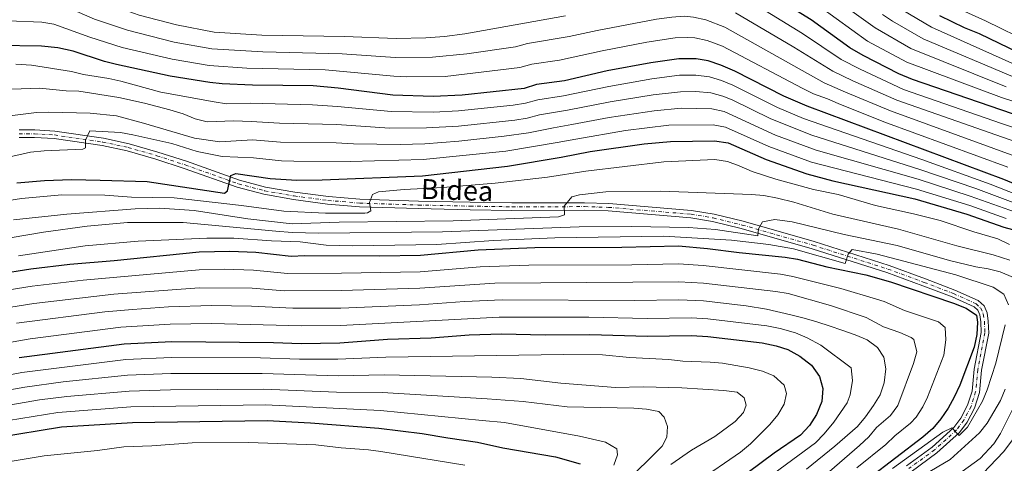
# Model space of a CAD drawing. Units: metres. Extents: x 593268 to 596692, y 4768397 to 4770757.
# Drawn here: x 594155 to 594552, y 4769793 to 4769972 of the extents above; entities that cross this region are included whole.
import ezdxf
from ezdxf.enums import TextEntityAlignment as Align

# ---------------------------------------------------------------- set-up
doc = ezdxf.new("R2010")
doc.units = ezdxf.units.M
doc.header["$MEASUREMENT"] = 0
doc.linetypes.add('DGN Style 4', pattern=[2.785615, 1.391938, -0.695969, 0.00174, -0.695969])
for name, color, linetype, lineweight in [('Curva de nivel directora', 30, 'Continuous', 30), ('Curva de nivel intermedia', 30, 'Continuous', 0), ('Eje pista sin pavimentar', 7, 'DGN Style 4', 0), ('Línea de pista sin pavimentar', 7, 'Continuous', 0), ('Pista sin pavimentar', 9, 'Continuous', 0), ('Texto de Pista sin pavimentar', 7, 'Continuous', 0)]:
    doc.layers.add(name, color=color, linetype=linetype, lineweight=lineweight)
doc.styles.add('Style-Arial', font='arial.ttf')

msp = doc.modelspace()

# ---------------------------------------------------------------- linework, layer by layer
at = {"layer": 'Curva de nivel directora', "color": 30, "linetype": 'Continuous', "lineweight": 30, "flags": 128}
for points, elevation in [([(594555.15, 4769933.99), (594514.86, 4769947.77), (594509.36, 4769950.08), (594495, 4769957.45), (594489.62, 4769960.57), (594474.03, 4769971.81), (594458.81, 4769981.28)], 825), ([(594525.78, 4769973.5), (594535.69, 4769968.76), (594541.75, 4769966.25), (594561.55, 4769956.72)], 800), ([(594572.07, 4769899.11), (594551.68, 4769907.46), (594472.45, 4769937), (594463.13, 4769941.1), (594443.29, 4769951.11), (594437.68, 4769953.53), (594432.66, 4769955.24), (594427.74, 4769956.15), (594420.73, 4769956.1), (594409.52, 4769954.54), (594391.98, 4769951.21), (594374.73, 4769947.22), (594363.42, 4769945.71), (594358.43, 4769944.14), (594333.46, 4769941.42), (594321.88, 4769940.87), (594305.59, 4769941.45), (594283.57, 4769944.3), (594273.53, 4769945.16), (594249.09, 4769945.46), (594236.79, 4769945.97), (594231.82, 4769946.52), (594215.89, 4769949.09), (594194.32, 4769953.84), (594189.47, 4769955.07), (594176.81, 4769959.12), (594170.63, 4769960.51), (594164.14, 4769961.21), (594146.29, 4769961.49)], 850), ([(594154.17, 4769906.14), (594165.34, 4769907.09), (594176.13, 4769907.46), (594187.72, 4769907.2), (594206.61, 4769906.72), (594237.84, 4769901.98), (594238.97, 4769902.98), (594240.3, 4769909.13), (594242.36, 4769909.96), (594256.12, 4769907.95), (594266.87, 4769907.23), (594277.19, 4769907.32), (594317.52, 4769909.03), (594351.76, 4769912.88), (594373.43, 4769916.49), (594385.1, 4769918.84), (594406.81, 4769921.87), (594417.41, 4769922.86), (594435.12, 4769923.13), (594440.66, 4769922.22), (594456.01, 4769915.52), (594472.35, 4769909.78), (594482.83, 4769907.02), (594515.79, 4769899.71), (594536.8, 4769893.57), (594551.71, 4769888.32), (594557.21, 4769886.82)], 875), ([(594132.51, 4769867.28), (594159.75, 4769871.56), (594175.5, 4769873.42), (594193.4, 4769874.86), (594227.64, 4769878.43), (594239.96, 4769878.63), (594250.42, 4769878.24), (594264.63, 4769876.6), (594270.09, 4769876.95), (594300.19, 4769876.74), (594316.78, 4769877.09), (594339.91, 4769879.21), (594362.81, 4769880.09), (594397.77, 4769880.22), (594420.61, 4769880.76), (594432.32, 4769879.78), (594445.09, 4769878.13), (594463.63, 4769876.28), (594468.56, 4769875.46), (594480.34, 4769872.41), (594496.1, 4769869.18), (594506.1, 4769866.33), (594531.44, 4769857.66), (594536.53, 4769855.74), (594540.63, 4769852.88), (594541.08, 4769850.08), (594540.86, 4769845.09), (594539.72, 4769840.01), (594533.94, 4769824.77), (594531.71, 4769819.84), (594529.25, 4769815.44), (594526.25, 4769811.13), (594523.07, 4769807.28), (594519.09, 4769803.83), (594497.28, 4769787.15)], 900), ([(594155.12, 4769835.78), (594197.39, 4769841.41), (594216.56, 4769842.35), (594257.52, 4769841.92), (594268.72, 4769841.51), (594284.3, 4769841.73), (594303.45, 4769843.21), (594321.03, 4769843.8), (594336.39, 4769844.91), (594349.37, 4769845.31), (594366.96, 4769844.97), (594384.94, 4769845.05), (594408.13, 4769844.4), (594425.9, 4769844.75), (594432.48, 4769844.25), (594454.32, 4769841.7), (594459.93, 4769840.59), (594464.69, 4769839.06), (594469.52, 4769836.44), (594474.23, 4769832.81), (594477.5, 4769828.26), (594478.75, 4769823.42), (594478.42, 4769818.11), (594476.28, 4769812.9), (594473.37, 4769808.41), (594469.8, 4769804.64), (594459.25, 4769797.29), (594427.21, 4769773.59)], 925), ([(594145.76, 4769803.59), (594172.1, 4769807.92), (594200.74, 4769809.62), (594255.01, 4769810.52), (594272.4, 4769809.51), (594299.92, 4769807.36), (594317.42, 4769805.26), (594327.76, 4769803.44), (594339.65, 4769801.8), (594349.94, 4769799.42), (594371.1, 4769795.88), (594381.01, 4769792.97)], 950)]:
    msp.add_lwpolyline(points, dxfattribs=dict(at, elevation=elevation))
at = {"layer": 'Curva de nivel intermedia', "color": 30, "linetype": 'Continuous', "lineweight": 0, "flags": 128}
for points, elevation in [([(594149.4, 4769991.56), (594158.22, 4769991.09), (594164.19, 4769990.04), (594168.97, 4769988.56), (594172.45, 4769987.03), (594177.5, 4769983.79), (594187.5, 4769979.36), (594203.44, 4769973.72), (594218.41, 4769969.75), (594233.6, 4769966.77), (594252.87, 4769965.65), (594286.13, 4769965.1), (594306.96, 4769964.26), (594318.94, 4769964.59)], 835), ([(594475.96, 4769985.76), (594499.8, 4769968.59), (594514.2, 4769960.31), (594552.68, 4769944.81)], 815), ([(594150.03, 4769981.51), (594162.55, 4769980.68), (594169.03, 4769979.24), (594185.47, 4769972.12), (594198.75, 4769967.58), (594217.57, 4769962.86), (594232.63, 4769960.08), (594253.27, 4769958.88), (594285.24, 4769958.17), (594306.5, 4769956.66), (594321.59, 4769956.77), (594335.46, 4769958.07), (594355.02, 4769960.99), (594359.85, 4769962.25), (594376.6, 4769965.02), (594387.95, 4769967.54), (594411.75, 4769972.05), (594417.96, 4769972.93), (594422.96, 4769973.21), (594426.76, 4769972.93), (594431.63, 4769971.84), (594439.28, 4769968.79), (594479.32, 4769946.43)], 840), ([(594445.58, 4769981.67), (594470.56, 4769966.32), (594486.19, 4769955.86), (594493.88, 4769951.89), (594511.3, 4769943.76), (594550.74, 4769930.01), (594575.01, 4769922.06)], 830), ([(594443.61, 4769974.63), (594467.09, 4769960.83), (594482.75, 4769951.14), (594490.9, 4769947.28), (594508.65, 4769939.44), (594572.64, 4769916.99)], 835), ([(594477.81, 4769976.83), (594496.83, 4769963.26), (594512.64, 4769954.76), (594550.69, 4769940.5), (594578.09, 4769931.66)], 820), ([(594558.83, 4769952.66), (594522.5, 4769968.82), (594510.73, 4769975.86)], 805), ([(594533.25, 4769976.33), (594544.24, 4769971.43), (594562.98, 4769962.31)], 795), ([(594150.66, 4769971.45), (594164.15, 4769970.82), (594169.09, 4769970), (594183.52, 4769964.86), (594196.52, 4769960.67), (594216.73, 4769955.98), (594231.67, 4769953.38), (594246.84, 4769952.33), (594278.39, 4769951.61), (594306.05, 4769949.06), (594311.04, 4769948.87), (594326.73, 4769948.98), (594356.72, 4769952.57), (594361.52, 4769953.96), (594372.72, 4769955.53), (594389.97, 4769959.37), (594407.91, 4769962.84), (594419.35, 4769964.52), (594424.35, 4769964.75), (594427.25, 4769964.54), (594432.14, 4769963.51), (594438.33, 4769961.18), (594470.51, 4769944.24)], 845), ([(594318.94, 4769964.59), (594326.42, 4769965.14), (594334.57, 4769966.22), (594375.1, 4769973.36)], 835), ([(594502.8, 4769973.98), (594506.79, 4769971.26), (594519.21, 4769964.13), (594556.12, 4769948.61)], 810), ([(594421.07, 4769949.47), (594409.97, 4769948.1), (594392.59, 4769945.01), (594374.27, 4769941.15), (594364.05, 4769939.64), (594358.98, 4769938.19), (594354.05, 4769937.4), (594331.99, 4769935.14), (594322, 4769934.61), (594304.91, 4769934.84), (594283.29, 4769936.94), (594273.2, 4769937.58), (594248.08, 4769938.18), (594238.58, 4769938.01), (594233.64, 4769938.79), (594212.2, 4769942.66), (594196.08, 4769947.08), (594191.2, 4769948.21), (594181.02, 4769949.79), (594176.18, 4769951.04), (594160.09, 4769953.53), (594153.76, 4769953.98)], 855), ([(594569.43, 4769896.48), (594546.23, 4769905.64), (594518.6, 4769915.57), (594471.05, 4769932.04), (594460.47, 4769936.52), (594442.56, 4769945.43), (594437.96, 4769947.37), (594433.15, 4769948.82), (594427.67, 4769949.52), (594421.07, 4769949.47)], 855), ([(594474.32, 4769925.3), (594457.81, 4769931.95), (594442.24, 4769939.55), (594438.49, 4769941.12), (594433.64, 4769942.4), (594427.61, 4769942.89), (594421.4, 4769942.84), (594410.42, 4769941.66), (594393.19, 4769938.81), (594375.96, 4769935.37), (594364.67, 4769933.57), (594359.64, 4769932.27), (594354.71, 4769931.46), (594332.1, 4769929.03), (594319.21, 4769928.26), (594304.22, 4769928.23), (594283.02, 4769929.59), (594259.89, 4769930.18), (594248.56, 4769930.85), (594241.54, 4769931.11), (594230.87, 4769930.76), (594226.01, 4769931.93), (594221.12, 4769933.92), (594215.76, 4769935.58), (594205.6, 4769938.22), (594195.25, 4769940.46), (594179.09, 4769943.14), (594174.02, 4769943.27), (594163.29, 4769944.27), (594152.1, 4769943.84)], 860), ([(594470.51, 4769944.24), (594475.01, 4769942.06), (594480.64, 4769939.94), (594484.94, 4769938.06), (594503.35, 4769930.79), (594553.33, 4769912.47)], 845), ([(594479.32, 4769946.43), (594487.92, 4769942.67), (594506, 4769935.12), (594574.92, 4769910.05)], 840), ([(594249.05, 4769923.51), (594235.91, 4769922.71), (594225.75, 4769924.16), (594205.15, 4769930.24), (594194.26, 4769933.1), (594183.71, 4769934.18), (594167.06, 4769934.59), (594162.06, 4769934.45), (594151.36, 4769933.09)], 865), ([(594558.7, 4769893.56), (594538.1, 4769900.83), (594517.19, 4769907.64), (594476.14, 4769919.27), (594459.72, 4769925.34), (594439.02, 4769934.87), (594434.14, 4769935.98), (594421.74, 4769936.2), (594410.88, 4769935.22), (594392.74, 4769932.44), (594377.65, 4769929.59), (594370.24, 4769928.29), (594360.3, 4769926.36), (594350.41, 4769924.94), (594332.21, 4769922.92), (594318.53, 4769921.9), (594308.54, 4769921.61), (594289.7, 4769921.85), (594282.74, 4769922.24), (594260.29, 4769922.6), (594249.05, 4769923.51)], 865), ([(594552.63, 4769891.77), (594537.98, 4769897.01), (594516.49, 4769903.67), (594474.24, 4769914.52), (594457.05, 4769920.75), (594439.56, 4769928.64), (594434.63, 4769929.55), (594416.82, 4769929.34), (594399.34, 4769927.18), (594379.35, 4769923.8), (594371.84, 4769922.39), (594351.08, 4769918.91), (594317.84, 4769915.51), (594288.44, 4769914.8), (594265.7, 4769914.85), (594260.69, 4769915.01), (594249.53, 4769916.17), (594236.8, 4769916.77), (594226.79, 4769918.82), (594216.56, 4769922.04), (594200.86, 4769925.54), (594195.86, 4769926.42), (594183.48, 4769927.06), (594181.77, 4769923.34), (594181.82, 4769920.21), (594180.69, 4769919.66), (594165.12, 4769919.02), (594159.58, 4769918.52)], 870), ([(594564.09, 4769895.09), (594540.35, 4769903.91), (594517.89, 4769911.6), (594474.32, 4769925.3)], 860), ([(594159.58, 4769918.52), (594113.29, 4769908.01)], 870), ([(594554.02, 4769881.38), (594549.32, 4769883.6), (594539.56, 4769886.39), (594526.05, 4769890.99), (594515.37, 4769893.75), (594500.05, 4769897.03), (594484.9, 4769901.48), (594474.97, 4769903.52), (594459.88, 4769907.7), (594450.28, 4769910.74), (594445.14, 4769913.06), (594440.43, 4769914.75), (594435.29, 4769915.54), (594414.79, 4769914.57), (594383.32, 4769910.8), (594367.82, 4769908.45), (594346.79, 4769906.04), (594325.78, 4769904.3), (594310.11, 4769903.49), (594299.86, 4769902.51), (594297.42, 4769901.5), (594296.2, 4769898.26), (594296.68, 4769894.93), (594295.36, 4769894.15), (594294.27, 4769893.96), (594278.48, 4769893.99), (594261.73, 4769894.71), (594244.7, 4769897.01), (594217.45, 4769900.13), (594200.38, 4769900.4), (594189.53, 4769901.17), (594172.28, 4769901.38), (594156.03, 4769899.84), (594145.69, 4769898.31)], 880), ([(594554.09, 4769875.05), (594547.33, 4769877.14), (594532.75, 4769880.79), (594509.28, 4769887.49), (594482.81, 4769893.55), (594467.16, 4769898.37), (594460.49, 4769899.98), (594454.98, 4769901.1), (594449.99, 4769901.51), (594413.48, 4769902.82), (594391.44, 4769902.56), (594380.8, 4769901.33), (594377.75, 4769900.55), (594374.61, 4769896.84), (594374.8, 4769893.25), (594372.28, 4769892.48), (594329.88, 4769890.84), (594284, 4769890.28)], 885), ([(594284, 4769890.28), (594265.1, 4769889.66), (594247.23, 4769891.73), (594225.59, 4769895.05), (594211.74, 4769895.97), (594201.74, 4769895.76), (594174.33, 4769893.61), (594152.86, 4769891.29)], 885), ([(594529.83, 4769874.93), (594508.76, 4769880.89), (594487.43, 4769885.37), (594466.4, 4769890.44), (594459.52, 4769891.44), (594454.54, 4769890.44), (594452.92, 4769887.68), (594452.56, 4769884.81), (594435.54, 4769887.42), (594424.74, 4769888.19), (594401.9, 4769888.59), (594380.58, 4769888.39), (594325.54, 4769886.42), (594275.8, 4769885.94), (594265.07, 4769886.17), (594258.45, 4769886.66), (594221.19, 4769890.24), (594198.75, 4769890.21), (594182.45, 4769888.79), (594164.93, 4769886.26), (594137.94, 4769881.72)], 890), ([(594488.96, 4769877.48), (594487.81, 4769873.74), (594467.01, 4769879.55), (594457, 4769881.33), (594441.98, 4769883.07), (594414.66, 4769884.65), (594370.85, 4769883.96), (594346.09, 4769882.98), (594323.34, 4769881.4), (594289.52, 4769880.87), (594278.69, 4769881.07), (594268.31, 4769882.41), (594256.74, 4769882.84), (594241.59, 4769883.94), (594230.73, 4769883.9), (594203.04, 4769882.75), (594181.63, 4769880.76), (594154.78, 4769876.76)], 895), ([(594553.53, 4769857.02), (594551.73, 4769861.39), (594547.43, 4769864.18), (594532.37, 4769869.13), (594500.68, 4769877.5), (594490.66, 4769879.31), (594488.96, 4769877.48)], 895), ([(594134.09, 4769860.41), (594160.34, 4769864.6), (594180.88, 4769866.99), (594227.61, 4769871.19), (594237.61, 4769871.35), (594249.47, 4769871.01), (594263.21, 4769869.67), (594284.93, 4769869.82), (594316.63, 4769870.4), (594340.81, 4769872.39), (594360.31, 4769873.03), (594401.84, 4769873.17), (594420.67, 4769873.53), (594430.65, 4769872.88), (594461.77, 4769869.37), (594466.69, 4769868.52), (594486.01, 4769863.61), (594500.36, 4769859.35), (594503.51, 4769858.33), (594511.73, 4769854.83), (594525.41, 4769850.18), (594528, 4769847.96), (594528.37, 4769842.96), (594527.55, 4769836.76), (594520.97, 4769819.89), (594519.08, 4769815.97), (594516.34, 4769811.78), (594514.14, 4769809.44), (594507.78, 4769804.25), (594504.17, 4769800.78), (594492.49, 4769791.41)], 905), ([(594555.58, 4769868.12), (594550.25, 4769870.29), (594545.4, 4769871.5), (594540.46, 4769872.29), (594529.83, 4769874.93)], 890), ([(594135.66, 4769853.54), (594160.93, 4769857.65), (594193.23, 4769861.33), (594227.59, 4769863.95), (594248.98, 4769863.76), (594261.79, 4769862.73), (594284.77, 4769862.8), (594316.48, 4769863.71), (594346.69, 4769865.8), (594420.73, 4769866.31), (594430.71, 4769865.75), (594459.91, 4769862.45), (594464.83, 4769861.58), (594481.89, 4769856.82), (594496.19, 4769851.95), (594503.17, 4769848.19), (594509.86, 4769845.9), (594514.41, 4769843.9), (594515.38, 4769843.04), (594516.67, 4769838.16), (594515.33, 4769833.37), (594508.93, 4769816.53), (594506.02, 4769812.43), (594500.44, 4769807.72), (594497.25, 4769803.86), (594493.55, 4769800.4), (594479.5, 4769788.23)], 910), ([(594153.98, 4769849.62), (594189.64, 4769854.18), (594200.78, 4769855.15), (594215.26, 4769856.18), (594232.57, 4769856.77), (594248.68, 4769856.51), (594265.36, 4769855.69), (594284.61, 4769855.77), (594316.33, 4769857.02), (594334.52, 4769858.33), (594349.59, 4769859.02), (594402.98, 4769858.86), (594420.79, 4769859.09), (594430.78, 4769858.63), (594447.96, 4769856.68), (594456.04, 4769855.33), (594465.93, 4769853.09), (594471.21, 4769851.7), (594476.43, 4769850.18), (594481.72, 4769848.4), (594486.47, 4769846.8), (594491.76, 4769844.95), (594496.59, 4769842.9)], 915), ([(594138.82, 4769839.8), (594159.5, 4769843.4), (594196, 4769848.06), (594215.91, 4769849.26), (594232.54, 4769849.48), (594268.94, 4769848.59), (594284.45, 4769848.75), (594348.48, 4769852.15), (594384.51, 4769852.07), (594408.06, 4769851.61), (594425.84, 4769851.84), (594432.45, 4769851.35), (594456.18, 4769848.62), (594461.66, 4769847.56), (594467.82, 4769845.73), (594472.44, 4769843.82)], 920), ([(594506.85, 4769791.12), (594527.13, 4769805.74), (594530.7, 4769807.59), (594533.75, 4769804.44), (594537.09, 4769807.82), (594543.12, 4769818.22), (594544.99, 4769822.86), (594548.49, 4769833.57), (594552.25, 4769849.01)], 895), ([(594472.44, 4769843.82), (594478.03, 4769840.84), (594490.17, 4769831.63), (594490.73, 4769826.65), (594489.82, 4769820.87), (594488.58, 4769817.57), (594483.25, 4769809.87), (594479.33, 4769805.06), (594475.8, 4769801.52), (594435.09, 4769771.61)], 920), ([(594496.59, 4769842.9), (594500.83, 4769839.9), (594503.35, 4769835.94), (594504.22, 4769831.22), (594503.51, 4769825.62), (594501.91, 4769820.87), (594499.25, 4769816.5), (594495.92, 4769811.99), (594492.78, 4769808.08), (594483.65, 4769800.21), (594472.24, 4769790.86)], 915), ([(594427.97, 4769785.59), (594445.56, 4769797.71), (594449.6, 4769801.04), (594457.39, 4769808.84), (594460.72, 4769812.75), (594463.23, 4769817.08), (594464.17, 4769821.29), (594463.25, 4769824.74), (594459.09, 4769828.5), (594454.44, 4769830.33), (594449.09, 4769831.72), (594438.32, 4769833.58), (594433.34, 4769834.01), (594422.35, 4769834.31), (594416.75, 4769835.02), (594400.88, 4769835.85), (594390.08, 4769836.88), (594374.2, 4769837.11), (594347.43, 4769836.6), (594302.75, 4769836.04), (594283.45, 4769835.12), (594267.97, 4769835.19), (594252.25, 4769835.69), (594216.4, 4769835.85), (594198.06, 4769835.05), (594156.21, 4769829.83), (594116.24, 4769822.14)], 930), ([(594417.52, 4769792.74), (594425.91, 4769798.55), (594435.3, 4769804.03), (594443.45, 4769810.06), (594446.86, 4769813.72), (594447.88, 4769816.6), (594447.1, 4769819.65), (594444.27, 4769821.87), (594438.93, 4769822.59), (594421.94, 4769823.7), (594406.41, 4769824.03), (594395.29, 4769823.79), (594373.2, 4769825.55), (594357.14, 4769827.41), (594345.48, 4769827.9), (594302.04, 4769828.87), (594283.53, 4769828.53), (594252.94, 4769829.4), (594216.23, 4769829.35), (594198.73, 4769828.69), (594172.82, 4769826.03), (594157.3, 4769823.88), (594126.36, 4769818.34)], 935), ([(594398.53, 4769784.74), (594414.02, 4769800.09), (594415.96, 4769803.78), (594416.23, 4769808.05), (594414.84, 4769811.89), (594412.7, 4769814.07), (594407.8, 4769815.04), (594402.67, 4769815.43), (594375.82, 4769816.03), (594358.05, 4769818.14), (594343.54, 4769819.2), (594301.33, 4769821.7), (594282.92, 4769821.93), (594253.63, 4769823.1), (594216.07, 4769822.86), (594199.4, 4769822.34), (594174.25, 4769820.11), (594163.31, 4769818.76), (594128.55, 4769812.82)], 940), ([(594516.65, 4769786.83), (594530.04, 4769794.82), (594541.85, 4769805.48), (594545.01, 4769809.36), (594550.34, 4769818.5), (594552.26, 4769823.12)], 890), ([(594394.54, 4769792.45), (594396.08, 4769796.67), (594395.78, 4769799.06), (594391.27, 4769801.79), (594380.78, 4769804.23), (594350.53, 4769809.64), (594341.59, 4769810.5), (594300.63, 4769814.53), (594254.32, 4769816.81), (594200.07, 4769815.98), (594170.69, 4769813.75), (594130.74, 4769807.31)], 945), ([(594534.86, 4769789.99), (594542.14, 4769795.21), (594547.65, 4769801.04), (594550.41, 4769805.2), (594555.71, 4769815.92)], 885), ([(594540.5, 4769786.31), (594551.59, 4769797.87), (594557.75, 4769806.11)], 880), ([(594334.57, 4769792.52), (594300.8, 4769797.95), (594295.85, 4769798.66), (594284.75, 4769799.44), (594274.51, 4769800.68), (594247.39, 4769801.59), (594224.82, 4769801.52), (594208.45, 4769800.27), (594197.2, 4769799.83), (594186.57, 4769798.4), (594165.13, 4769796.21), (594149.02, 4769793.51)], 955)]:
    msp.add_lwpolyline(points, dxfattribs=dict(at, elevation=elevation))
at = {"layer": 'Eje pista sin pavimentar', "color": 7, "linetype": 'DGN Style 4', "lineweight": 0}
for points in [[(594155.05, 4769925.94, 867.67), (594161.3, 4769925.9, 868.08), (594169.33, 4769925.43, 868.89), (594188.8, 4769922.58, 870.41), (594198.95, 4769920.43, 871.73), (594210.55, 4769917.1, 872.75), (594221.95, 4769913.39, 873.56), (594243.38, 4769905.78, 875.59), (594253.94, 4769902.97, 876.51), (594265.85, 4769900.87, 877.42), (594279.47, 4769899.1, 878.95), (594292.25, 4769897.99, 879.86), (594315.85, 4769897.24, 881.49), (594336.71, 4769896.79, 883.01), (594353.55, 4769896.51, 883.42), (594382.81, 4769896.59, 885.75), (594392.44, 4769896.3, 885.96), (594425.74, 4769893.52, 887.58), (594434.67, 4769892.05, 888.8), (594446.28, 4769889.18, 889.72), (594474.86, 4769881.07, 892.97), (594504.98, 4769871.45, 896.63), (594519.64, 4769866.1, 898.25), (594531.41, 4769861.57, 899.17), (594540.51, 4769857.5, 899.47), (594542.46, 4769855.76, 899.47), (594543.43, 4769853.39, 899.47), (594543.87, 4769850.37, 899.47), (594544.07, 4769845.8, 899.37), (594541.18, 4769830.95, 898.05), (594540.33, 4769822.03, 896.83)], [(594540.33, 4769822.03, 896.83), (594538.48, 4769816.07, 896.02), (594535.56, 4769810.62, 895.31), (594532.68, 4769806.69, 894.9), (594523.76, 4769798.63, 893.98), (594513.41, 4769791.11, 892.97)]]:
    msp.add_polyline3d(points, dxfattribs=at)
at = {"layer": 'Línea de pista sin pavimentar', "color": 7, "linetype": 'Continuous', "lineweight": 0}
for points in [[(594155.03, 4769927.49, 867.67), (594161.35, 4769927.45, 868.08), (594169.48, 4769926.97, 868.89), (594189.07, 4769924.11, 870.41), (594199.33, 4769921.93, 871.73), (594211, 4769918.58, 872.75), (594222.45, 4769914.86, 873.56), (594243.84, 4769907.25, 875.59), (594254.27, 4769904.48, 876.51), (594266.09, 4769902.4, 877.42), (594279.63, 4769900.64, 878.95), (594292.34, 4769899.53, 879.86), (594315.89, 4769898.79, 881.49), (594336.74, 4769898.34, 883.01), (594353.56, 4769898.06, 883.42), (594382.83, 4769898.13, 885.75), (594392.53, 4769897.85, 885.96), (594425.93, 4769895.06, 887.58), (594434.98, 4769893.56, 888.8), (594446.68, 4769890.68, 889.72), (594475.3, 4769882.55, 892.97), (594505.48, 4769872.92, 896.63), (594520.18, 4769867.55, 898.25), (594532.01, 4769863, 899.17), (594541.36, 4769858.81, 899.47), (594543.76, 4769856.68, 899.47), (594544.93, 4769853.8, 899.47), (594545.41, 4769850.51, 899.47), (594545.62, 4769845.69, 899.37), (594542.72, 4769830.73, 898.05), (594541.85, 4769821.72, 896.83)], [(594155.08, 4769924.47, 867.67), (594161.25, 4769924.44, 868.08), (594169.18, 4769923.97, 868.89), (594188.54, 4769921.14, 870.41), (594198.6, 4769919.01, 871.73), (594210.12, 4769915.7, 872.75), (594221.48, 4769912, 873.56), (594242.95, 4769904.37, 875.59), (594253.62, 4769901.54, 876.51), (594265.63, 4769899.42, 877.42), (594279.31, 4769897.64, 878.95), (594292.16, 4769896.52, 879.86), (594315.81, 4769895.78, 881.49), (594336.69, 4769895.32, 883.01), (594353.54, 4769895.04, 883.42), (594382.79, 4769895.12, 885.75), (594392.35, 4769894.84, 885.96), (594425.56, 4769892.06, 887.58), (594434.37, 4769890.61, 888.8), (594445.9, 4769887.76, 889.72), (594474.43, 4769879.66, 892.97), (594504.51, 4769870.07, 896.63), (594519.12, 4769864.72, 898.25), (594530.85, 4769860.21, 899.17), (594539.7, 4769856.25, 899.47), (594541.23, 4769854.89, 899.47), (594542, 4769853, 899.47), (594542.41, 4769850.23, 899.47), (594542.59, 4769845.91, 899.37), (594539.73, 4769831.16, 898.05), (594538.88, 4769822.32, 896.83)], [(594538.88, 4769822.32, 896.83), (594537.12, 4769816.64, 896.02), (594534.32, 4769811.4, 895.31), (594531.59, 4769807.68, 894.9), (594522.84, 4769799.77, 893.98), (594512.53, 4769792.29, 892.97)], [(594541.85, 4769821.72, 896.83), (594539.92, 4769815.47, 896.02), (594536.87, 4769809.79, 895.31), (594533.84, 4769805.65, 894.9), (594524.74, 4769797.42, 893.98), (594514.33, 4769789.87, 892.97)]]:
    msp.add_polyline3d(points, dxfattribs=at)
at = {"layer": 'Pista sin pavimentar', "color": 9, "linetype": 'Continuous', "lineweight": 0}
for points in [[(594155.03, 4769927.49, 867.67), (594161.35, 4769927.45, 868.08), (594169.48, 4769926.97, 868.89), (594189.07, 4769924.11, 870.41), (594199.33, 4769921.93, 871.73), (594211, 4769918.58, 872.75), (594222.45, 4769914.86, 873.56), (594243.84, 4769907.25, 875.59), (594254.27, 4769904.48, 876.51), (594266.09, 4769902.4, 877.42), (594279.63, 4769900.64, 878.95), (594292.34, 4769899.53, 879.86), (594315.89, 4769898.79, 881.49), (594336.74, 4769898.34, 883.01), (594353.56, 4769898.06, 883.42), (594382.83, 4769898.13, 885.75), (594392.53, 4769897.85, 885.96), (594425.93, 4769895.06, 887.58), (594434.98, 4769893.56, 888.8), (594446.68, 4769890.68, 889.72), (594475.3, 4769882.55, 892.97), (594505.48, 4769872.92, 896.63), (594520.18, 4769867.55, 898.25), (594532.01, 4769863, 899.17), (594541.36, 4769858.81, 899.47), (594543.76, 4769856.68, 899.47), (594544.93, 4769853.8, 899.47), (594545.41, 4769850.51, 899.47), (594545.62, 4769845.69, 899.37), (594542.72, 4769830.73, 898.05), (594541.85, 4769821.72, 896.83), (594539.92, 4769815.47, 896.02), (594536.87, 4769809.79, 895.31), (594533.84, 4769805.65, 894.9), (594524.74, 4769797.42, 893.98), (594514.33, 4769789.87, 892.97)], [(594512.53, 4769792.29, 892.97), (594522.84, 4769799.77, 893.98), (594531.59, 4769807.68, 894.9), (594534.32, 4769811.4, 895.31), (594537.12, 4769816.64, 896.02), (594538.88, 4769822.32, 896.83), (594539.73, 4769831.16, 898.05), (594542.59, 4769845.91, 899.37), (594542.41, 4769850.23, 899.47), (594542, 4769853, 899.47), (594541.23, 4769854.89, 899.47), (594539.7, 4769856.25, 899.47), (594530.85, 4769860.21, 899.17), (594519.12, 4769864.72, 898.25), (594504.51, 4769870.07, 896.63), (594474.43, 4769879.66, 892.97), (594445.9, 4769887.76, 889.72), (594434.37, 4769890.61, 888.8), (594425.56, 4769892.06, 887.58), (594392.35, 4769894.84, 885.96), (594382.79, 4769895.12, 885.75), (594353.54, 4769895.04, 883.42), (594336.69, 4769895.32, 883.01), (594315.81, 4769895.78, 881.49), (594292.16, 4769896.52, 879.86), (594279.31, 4769897.64, 878.95), (594265.63, 4769899.42, 877.42), (594253.62, 4769901.54, 876.51), (594242.95, 4769904.37, 875.59), (594221.48, 4769912, 873.56), (594210.12, 4769915.7, 872.75), (594198.6, 4769919.01, 871.73), (594188.54, 4769921.14, 870.41), (594169.18, 4769923.97, 868.89), (594161.25, 4769924.44, 868.08), (594155.08, 4769924.47, 867.67)]]:
    msp.add_polyline3d(points, dxfattribs=at)

# ---------------------------------------------------------------- texts
at = {"layer": 'Texto de Pista sin pavimentar', "color": 7, "linetype": 'Continuous', "lineweight": 0, "style": 'Style-Arial'}
msp.add_text('Bidea', height=8, rotation=358.0338, dxfattribs=at).set_placement((594331.47, 4769903.25, 880.31), align=Align.MIDDLE_CENTER)

doc.saveas('drawing.dxf')
